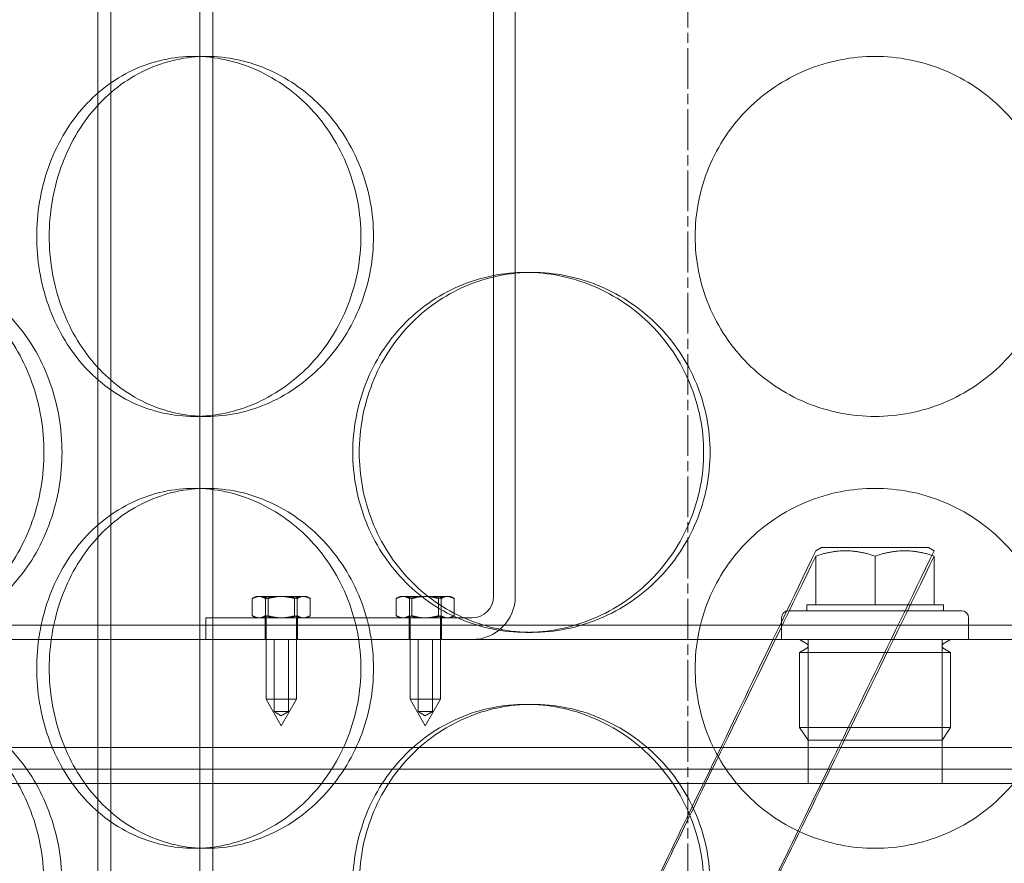
# Model space of a CAD drawing. Units: millimetres. Extents: x 296937 to 318652, y 163813 to 179176.
# Drawn here: x 299852 to 299988, y 175397 to 175514 of the extents above; entities that cross this region are included whole.
import ezdxf

# ---------------------------------------------------------------- set-up
doc = ezdxf.new("R2010")
doc.units = ezdxf.units.MM
doc.linetypes.add('CHAIN', pattern=[0.3543, 0.2362, -0.0295, 0.0591, -0.0295])
doc.linetypes.add('DASHED', pattern=[0])
doc.layers.add('Osa (ISO)', color=1, linetype='Continuous', lineweight=9)
doc.layers.add('Skrytá (ISO)', color=1, linetype='DASHED', lineweight=18)

msp = doc.modelspace()

# ---------------------------------------------------------------- linework, layer by layer
at = {"layer": 'Osa (ISO)', "linetype": 'CHAIN', "ltscale": 23.990969}
msp.add_line((299944.52, 173940.29), (299944.52, 176449.81), dxfattribs=at)
at = {"layer": 'Skrytá (ISO)', "ltscale": 12.998066}
for p, q in [((299862.52, 174912.79), (299862.52, 175920.79)), ((299864.32, 174912.79), (299864.32, 175920.79)), ((299876.72, 174912.79), (299876.72, 175920.79)), ((299878.52, 174912.79), (299878.52, 175920.79))]:
    msp.add_line(p, q, dxfattribs=at)
at = {"layer": 'Skrytá (ISO)', "ltscale": 10.058027}
for p, q in [((299917.52, 175433.79), (299917.52, 175537.79)), ((299920.52, 175537.79), (299920.52, 175433.79))]:
    msp.add_line(p, q, dxfattribs=at)
at = {"layer": 'Skrytá (ISO)', "ltscale": 0.304504}
for p, q in [((299877.66, 175508.79), (299875.93, 175508.79)), ((299922.01, 175478.79), (299922.9, 175478.79)), ((299877.66, 175458.79), (299875.93, 175458.79)), ((299877.66, 175448.79), (299875.93, 175448.79)), ((299922.01, 175428.79), (299922.9, 175428.79)), ((299922.01, 175418.79), (299922.9, 175418.79)), ((299877.66, 175398.79), (299875.93, 175398.79))]:
    msp.add_line(p, q, dxfattribs=at)
at = {"layer": 'Skrytá (ISO)', "ltscale": 0.070747}
for p, q in [((299963.09, 175440.59), (299962.29, 175440.13)), ((299977.94, 175440.59), (299978.74, 175440.13))]:
    msp.add_line(p, q, dxfattribs=at)
at = {"layer": 'Skrytá (ISO)', "ltscale": 0.517727}
for p, q in [((299962.29, 175432.59), (299962.29, 175439.39)), ((299970.52, 175432.59), (299970.52, 175439.39)), ((299978.74, 175432.59), (299978.74, 175439.39))]:
    msp.add_line(p, q, dxfattribs=at)
at = {"layer": 'Skrytá (ISO)', "ltscale": 1.775396}
msp.add_line((299977.94, 175440.59), (299963.09, 175440.59), dxfattribs=at)
at = {"layer": 'Skrytá (ISO)', "ltscale": 0.180742}
for p, q in [((299883.98, 175431.1), (299883.98, 175433.48)), ((299885.82, 175431.1), (299885.82, 175433.48)), ((299886.17, 175431.1), (299886.17, 175433.48)), ((299889.86, 175431.1), (299889.86, 175433.48)), ((299890.21, 175431.1), (299890.21, 175433.48)), ((299892.05, 175431.1), (299892.05, 175433.48)), ((299903.98, 175431.1), (299903.98, 175433.48)), ((299905.82, 175431.1), (299905.82, 175433.48)), ((299906.17, 175431.1), (299906.17, 175433.48)), ((299909.86, 175431.1), (299909.86, 175433.48)), ((299910.21, 175431.1), (299910.21, 175433.48)), ((299912.05, 175431.1), (299912.05, 175433.48))]:
    msp.add_line(p, q, dxfattribs=at)
at = {"layer": 'Skrytá (ISO)', "ltscale": 0.03797}
for p, q in [((299884.52, 175433.79), (299884.08, 175433.54)), ((299891.52, 175433.79), (299891.95, 175433.54)), ((299904.52, 175433.79), (299904.08, 175433.54)), ((299911.52, 175433.79), (299911.95, 175433.54)), ((299884.52, 175430.79), (299884.08, 175431.04)), ((299891.52, 175430.79), (299891.95, 175431.04)), ((299904.52, 175430.79), (299904.08, 175431.04)), ((299911.52, 175430.79), (299911.95, 175431.04))]:
    msp.add_line(p, q, dxfattribs=at)
at = {"layer": 'Skrytá (ISO)', "ltscale": 0.126136}
for p, q in [((299884.9, 175433.79), (299884.52, 175433.79)), ((299904.9, 175433.79), (299904.52, 175433.79))]:
    msp.add_line(p, q, dxfattribs=at)
at = {"layer": 'Skrytá (ISO)', "ltscale": 0.279008}
for p, q in [((299887.84, 175433.79), (299884.9, 175433.79)), ((299890.95, 175433.79), (299887.84, 175433.79)), ((299907.84, 175433.79), (299904.9, 175433.79)), ((299910.95, 175433.79), (299907.84, 175433.79))]:
    msp.add_line(p, q, dxfattribs=at)
at = {"layer": 'Skrytá (ISO)', "ltscale": 0.152772}
for p, q in [((299891.52, 175433.79), (299890.95, 175433.79)), ((299911.52, 175433.79), (299910.95, 175433.79))]:
    msp.add_line(p, q, dxfattribs=at)
at = {"layer": 'Skrytá (ISO)', "ltscale": 0.37869}
for p, q in [((299961.02, 175432.59), (299962.29, 175432.59)), ((299978.74, 175432.59), (299980.02, 175432.59))]:
    msp.add_line(p, q, dxfattribs=at)
at = {"layer": 'Skrytá (ISO)', "ltscale": 0.060821}
for p, q in [((299961.02, 175432.59), (299961.02, 175431.79)), ((299980.02, 175432.59), (299980.02, 175431.79))]:
    msp.add_line(p, q, dxfattribs=at)
at = {"layer": 'Skrytá (ISO)', "ltscale": 0.757479}
for p, q in [((299962.29, 175432.59), (299970.52, 175432.59)), ((299970.52, 175432.59), (299978.74, 175432.59))]:
    msp.add_line(p, q, dxfattribs=at)
at = {"layer": 'Skrytá (ISO)', "ltscale": 2.870726}
msp.add_line((299958.52, 175431.79), (299982.52, 175431.79), dxfattribs=at)
at = {"layer": 'Skrytá (ISO)', "ltscale": 2.817488}
msp.add_line((299877.52, 175430.79), (299914.52, 175430.79), dxfattribs=at)
at = {"layer": 'Skrytá (ISO)', "ltscale": 0.228353}
for p, q in [((299877.52, 175427.79), (299877.52, 175430.79)), ((299885.77, 175427.79), (299885.77, 175430.79)), ((299890.27, 175427.79), (299890.27, 175430.79)), ((299905.77, 175427.79), (299905.77, 175430.79)), ((299910.27, 175427.79), (299910.27, 175430.79)), ((299957.52, 175430.79), (299957.52, 175427.79)), ((299983.52, 175430.79), (299983.52, 175427.79))]:
    msp.add_line(p, q, dxfattribs=at)
at = {"layer": 'Skrytá (ISO)', "ltscale": 0.860407}
for p, q in [((299885.92, 175430.79), (299885.92, 175419.49)), ((299890.12, 175430.79), (299890.12, 175419.49)), ((299905.92, 175430.79), (299905.92, 175419.49)), ((299910.12, 175430.79), (299910.12, 175419.49))]:
    msp.add_line(p, q, dxfattribs=at)
at = {"layer": 'Skrytá (ISO)', "ltscale": 12.760821}
for p, q in [((300180.52, 175429.79), (299760.52, 175429.79)), ((299760.52, 175409.79), (300180.52, 175409.79))]:
    msp.add_line(p, q, dxfattribs=at)
at = {"layer": 'Skrytá (ISO)', "ltscale": 12.153163}
msp.add_line((300110.52, 175427.79), (299830.52, 175427.79), dxfattribs=at)
at = {"layer": 'Skrytá (ISO)', "ltscale": 0.76141}
for p, q in [((299887.02, 175417.79), (299887.02, 175427.79)), ((299889.02, 175417.79), (299889.02, 175427.79)), ((299907.02, 175417.79), (299907.02, 175427.79)), ((299909.02, 175417.79), (299909.02, 175427.79))]:
    msp.add_line(p, q, dxfattribs=at)
at = {"layer": 'Skrytá (ISO)', "ltscale": 0.087989}
for p, q in [((299961.03, 175427.2), (299960.04, 175427.79)), ((299980, 175427.2), (299980.99, 175427.79)), ((299961.03, 175426.58), (299960.04, 175425.99)), ((299980, 175426.58), (299980.99, 175425.99))]:
    msp.add_line(p, q, dxfattribs=at)
at = {"layer": 'Skrytá (ISO)', "ltscale": 1.52292}
for p, q in [((299961.2, 175407.79), (299961.2, 175427.79)), ((299979.83, 175407.79), (299979.83, 175427.79))]:
    msp.add_line(p, q, dxfattribs=at)
at = {"layer": 'Skrytá (ISO)', "ltscale": 2.50649}
for p, q in [((299960.04, 175425.99), (299980.99, 175425.99)), ((299960.04, 175415.59), (299980.99, 175415.59))]:
    msp.add_line(p, q, dxfattribs=at)
at = {"layer": 'Skrytá (ISO)', "ltscale": 0.791871}
for p, q in [((299960.04, 175425.99), (299960.04, 175415.59)), ((299980.99, 175425.99), (299980.99, 175415.59))]:
    msp.add_line(p, q, dxfattribs=at)
at = {"layer": 'Skrytá (ISO)', "ltscale": 0.502295}
for p, q in [((299885.92, 175419.49), (299890.12, 175419.49)), ((299905.92, 175419.49), (299910.12, 175419.49))]:
    msp.add_line(p, q, dxfattribs=at)
at = {"layer": 'Skrytá (ISO)', "ltscale": 0.323878}
for p, q in [((299888.02, 175415.79), (299885.92, 175419.49)), ((299888.02, 175415.79), (299890.12, 175419.49)), ((299908.02, 175415.79), (299905.92, 175419.49)), ((299908.02, 175415.79), (299910.12, 175419.49))]:
    msp.add_line(p, q, dxfattribs=at)
at = {"layer": 'Skrytá (ISO)', "ltscale": 0.239135}
for p, q in [((299889.02, 175417.79), (299887.02, 175417.79)), ((299909.02, 175417.79), (299907.02, 175417.79))]:
    msp.add_line(p, q, dxfattribs=at)
at = {"layer": 'Skrytá (ISO)', "ltscale": 0.08874}
for p, q in [((299888.02, 175417.19), (299887.02, 175417.79)), ((299888.02, 175417.19), (299889.02, 175417.79)), ((299908.02, 175417.19), (299907.02, 175417.79)), ((299908.02, 175417.19), (299909.02, 175417.79))]:
    msp.add_line(p, q, dxfattribs=at)
at = {"layer": 'Skrytá (ISO)', "ltscale": 0.163425}
for p, q in [((299961.21, 175413.79), (299960.04, 175415.59)), ((299979.82, 175413.79), (299980.99, 175415.59))]:
    msp.add_line(p, q, dxfattribs=at)
at = {"layer": 'Skrytá (ISO)', "ltscale": 2.226345}
msp.add_line((299979.82, 175413.79), (299961.21, 175413.79), dxfattribs=at)
at = {"layer": 'Skrytá (ISO)', "ltscale": 13.862202}
for p, q in [((299788.02, 175412.79), (300153.02, 175412.79)), ((299788.02, 175407.79), (300153.02, 175407.79))]:
    msp.add_line(p, q, dxfattribs=at)
at = {"layer": 'Skrytá (ISO)', "ltscale": 0.717606}
msp.add_arc((299914.52, 175433.79), 6, 270, 0, dxfattribs=at)
at = {"layer": 'Skrytá (ISO)', "ltscale": 0.358753}
msp.add_arc((299914.52, 175433.79), 3, 270, 0, dxfattribs=at)
at = {"layer": 'Skrytá (ISO)', "ltscale": 0.119518}
for centre, start, end in [((299958.52, 175430.79), 90, 180), ((299982.52, 175430.79), 0, 90)]:
    msp.add_arc(centre, 1, start, end, dxfattribs=at)
at = {"layer": 'Skrytá (ISO)', "ltscale": 0.056655}
for centre, start, end in [((299960.85, 175426.89), 300.6909, 59.3091), ((299980.18, 175426.89), 120.6909, 239.3091)]:
    msp.add_arc(centre, 0.36, start, end, dxfattribs=at)
at = {"layer": 'Skrytá (ISO)', "ltscale": 15.203844}
for points in [[(299899.08, 175483.79), (299899.08, 175482.22), (299898.93, 175480.6), (299898.33, 175477.37), (299897.87, 175475.76), (299896.66, 175472.68), (299895.91, 175471.21), (299894.18, 175468.48), (299893.21, 175467.22), (299891.13, 175465), (299889.96, 175463.96), (299887.42, 175462.13), (299886.06, 175461.33), (299883.23, 175460.06), (299881.76, 175459.58), (299878.81, 175458.94), (299877.34, 175458.79), (299874.51, 175458.79), (299873.06, 175458.94), (299870.18, 175459.58), (299868.75, 175460.06), (299866.04, 175461.33), (299864.74, 175462.13), (299862.36, 175463.96), (299861.27, 175465), (299859.35, 175467.22), (299858.46, 175468.48), (299856.88, 175471.21), (299856.2, 175472.68), (299855.11, 175475.76), (299854.7, 175477.37), (299854.16, 175480.6), (299854.03, 175482.22), (299854.03, 175485.36), (299854.16, 175486.99), (299854.7, 175490.22), (299855.11, 175491.82), (299856.2, 175494.9), (299856.88, 175496.38), (299858.46, 175499.11), (299859.35, 175500.36), (299861.27, 175502.58), (299862.36, 175503.62), (299864.74, 175505.45), (299866.04, 175506.25), (299868.75, 175507.53), (299870.18, 175508.01), (299873.06, 175508.64), (299874.51, 175508.79), (299877.34, 175508.79), (299878.81, 175508.64), (299881.76, 175508.01), (299883.23, 175507.53), (299886.06, 175506.25), (299887.42, 175505.45), (299889.96, 175503.62), (299891.13, 175502.58), (299893.21, 175500.36), (299894.18, 175499.11), (299895.91, 175496.38), (299896.66, 175494.9), (299897.87, 175491.82), (299898.33, 175490.22), (299898.93, 175486.99), (299899.08, 175485.36), (299899.08, 175483.79)], [(299995.52, 175483.79), (299995.52, 175482.22), (299995.36, 175480.6), (299994.73, 175477.37), (299994.25, 175475.76), (299992.97, 175472.68), (299992.18, 175471.21), (299990.34, 175468.48), (299989.3, 175467.22), (299987.08, 175465), (299985.83, 175463.96), (299983.1, 175462.13), (299981.63, 175461.33), (299978.55, 175460.06), (299976.94, 175459.58), (299973.71, 175458.94), (299972.09, 175458.79), (299968.94, 175458.79), (299967.32, 175458.94), (299964.09, 175459.58), (299962.48, 175460.06), (299959.4, 175461.33), (299957.93, 175462.13), (299955.2, 175463.96), (299953.95, 175465), (299951.73, 175467.22), (299950.69, 175468.48), (299948.85, 175471.21), (299948.06, 175472.68), (299946.78, 175475.76), (299946.3, 175477.37), (299945.67, 175480.6), (299945.52, 175482.22), (299945.52, 175485.36), (299945.67, 175486.99), (299946.3, 175490.22), (299946.78, 175491.82), (299948.06, 175494.9), (299948.85, 175496.38), (299950.69, 175499.11), (299951.73, 175500.36), (299953.95, 175502.58), (299955.2, 175503.62), (299957.93, 175505.45), (299959.4, 175506.25), (299962.48, 175507.53), (299964.09, 175508.01), (299967.32, 175508.64), (299968.94, 175508.79), (299972.09, 175508.79), (299973.71, 175508.64), (299976.94, 175508.01), (299978.55, 175507.53), (299981.63, 175506.25), (299983.1, 175505.45), (299985.83, 175503.62), (299987.08, 175502.58), (299989.3, 175500.36), (299990.34, 175499.11), (299992.18, 175496.38), (299992.97, 175494.9), (299994.25, 175491.82), (299994.73, 175490.22), (299995.36, 175486.99), (299995.52, 175485.36), (299995.52, 175483.79)], [(299899.08, 175423.79), (299899.08, 175422.22), (299898.93, 175420.6), (299898.33, 175417.37), (299897.87, 175415.76), (299896.66, 175412.68), (299895.91, 175411.21), (299894.18, 175408.48), (299893.21, 175407.22), (299891.13, 175405), (299889.96, 175403.96), (299887.42, 175402.13), (299886.06, 175401.33), (299883.23, 175400.06), (299881.76, 175399.58), (299878.81, 175398.94), (299877.34, 175398.79), (299874.51, 175398.79), (299873.06, 175398.94), (299870.18, 175399.58), (299868.75, 175400.06), (299866.04, 175401.33), (299864.74, 175402.13), (299862.36, 175403.96), (299861.27, 175405), (299859.35, 175407.22), (299858.46, 175408.48), (299856.88, 175411.21), (299856.2, 175412.68), (299855.11, 175415.76), (299854.7, 175417.37), (299854.16, 175420.6), (299854.03, 175422.22), (299854.03, 175425.36), (299854.16, 175426.99), (299854.7, 175430.22), (299855.11, 175431.82), (299856.2, 175434.9), (299856.88, 175436.38), (299858.46, 175439.11), (299859.35, 175440.36), (299861.27, 175442.58), (299862.36, 175443.62), (299864.74, 175445.45), (299866.04, 175446.25), (299868.75, 175447.53), (299870.18, 175448.01), (299873.06, 175448.64), (299874.51, 175448.79), (299877.34, 175448.79), (299878.81, 175448.64), (299881.76, 175448.01), (299883.23, 175447.53), (299886.06, 175446.25), (299887.42, 175445.45), (299889.96, 175443.62), (299891.13, 175442.58), (299893.21, 175440.36), (299894.18, 175439.11), (299895.91, 175436.38), (299896.66, 175434.9), (299897.87, 175431.82), (299898.33, 175430.22), (299898.93, 175426.99), (299899.08, 175425.36), (299899.08, 175423.79)], [(299995.52, 175423.79), (299995.52, 175422.22), (299995.36, 175420.6), (299994.73, 175417.37), (299994.25, 175415.76), (299992.97, 175412.68), (299992.18, 175411.21), (299990.34, 175408.48), (299989.3, 175407.22), (299987.08, 175405), (299985.83, 175403.96), (299983.1, 175402.13), (299981.63, 175401.33), (299978.55, 175400.06), (299976.94, 175399.58), (299973.71, 175398.94), (299972.09, 175398.79), (299968.94, 175398.79), (299967.32, 175398.94), (299964.09, 175399.58), (299962.48, 175400.06), (299959.4, 175401.33), (299957.93, 175402.13), (299955.2, 175403.96), (299953.95, 175405), (299951.73, 175407.22), (299950.69, 175408.48), (299948.85, 175411.21), (299948.06, 175412.68), (299946.78, 175415.76), (299946.3, 175417.37), (299945.67, 175420.6), (299945.52, 175422.22), (299945.52, 175425.36), (299945.67, 175426.99), (299946.3, 175430.22), (299946.78, 175431.82), (299948.06, 175434.9), (299948.85, 175436.38), (299950.69, 175439.11), (299951.73, 175440.36), (299953.95, 175442.58), (299955.2, 175443.62), (299957.93, 175445.45), (299959.4, 175446.25), (299962.48, 175447.53), (299964.09, 175448.01), (299967.32, 175448.64), (299968.94, 175448.79), (299972.09, 175448.79), (299973.71, 175448.64), (299976.94, 175448.01), (299978.55, 175447.53), (299981.63, 175446.25), (299983.1, 175445.45), (299985.83, 175443.62), (299987.08, 175442.58), (299989.3, 175440.36), (299990.34, 175439.11), (299992.18, 175436.38), (299992.97, 175434.9), (299994.25, 175431.82), (299994.73, 175430.22), (299995.36, 175426.99), (299995.52, 175425.36), (299995.52, 175423.79)]]:
    msp.add_open_spline(points, degree=3, knots=[0, 0, 0, 0, 0.471305, 0.471305, 0.94261, 0.94261, 1.413915, 1.413915, 1.88522, 1.88522, 2.356523, 2.356523, 2.827825, 2.827825, 3.299127, 3.299127, 3.77043, 3.77043, 4.241732, 4.241732, 4.713034, 4.713034, 5.184337, 5.184337, 5.655639, 5.655639, 6.126944, 6.126944, 6.598249, 6.598249, 7.069554, 7.069554, 7.540859, 7.540859, 8.012164, 8.012164, 8.483469, 8.483469, 8.954774, 8.954774, 9.42608, 9.42608, 9.897382, 9.897382, 10.368684, 10.368684, 10.839987, 10.839987, 11.311289, 11.311289, 11.782591, 11.782591, 12.253893, 12.253893, 12.725196, 12.725196, 13.196498, 13.196498, 13.667803, 13.667803, 14.139108, 14.139108, 14.610413, 14.610413, 15.081718, 15.081718, 15.081718, 15.081718], dxfattribs=at)
at = {"layer": 'Skrytá (ISO)', "ltscale": 15.204321}
for points in [[(299900.82, 175483.79), (299900.82, 175485.36), (299900.68, 175486.99), (299900.08, 175490.22), (299899.62, 175491.82), (299898.41, 175494.9), (299897.66, 175496.38), (299895.93, 175499.11), (299894.95, 175500.36), (299892.87, 175502.58), (299891.7, 175503.62), (299889.16, 175505.45), (299887.8, 175506.25), (299884.96, 175507.53), (299883.49, 175508.01), (299880.55, 175508.64), (299879.08, 175508.79), (299876.25, 175508.79), (299874.79, 175508.64), (299871.91, 175508.01), (299870.49, 175507.53), (299867.78, 175506.25), (299866.48, 175505.45), (299864.1, 175503.62), (299863.01, 175502.58), (299861.09, 175500.36), (299860.2, 175499.11), (299858.62, 175496.38), (299857.94, 175494.9), (299856.85, 175491.82), (299856.44, 175490.22), (299855.9, 175486.99), (299855.78, 175485.36), (299855.78, 175482.22), (299855.9, 175480.6), (299856.44, 175477.37), (299856.85, 175475.76), (299857.94, 175472.68), (299858.62, 175471.2), (299860.2, 175468.48), (299861.09, 175467.22), (299863.01, 175465), (299864.1, 175463.96), (299866.48, 175462.13), (299867.78, 175461.33), (299870.49, 175460.06), (299871.91, 175459.58), (299874.79, 175458.94), (299876.25, 175458.79), (299879.08, 175458.79), (299880.55, 175458.94), (299883.49, 175459.58), (299884.96, 175460.06), (299887.8, 175461.33), (299889.16, 175462.13), (299891.7, 175463.96), (299892.87, 175465), (299894.95, 175467.22), (299895.93, 175468.48), (299897.66, 175471.2), (299898.41, 175472.68), (299899.62, 175475.76), (299900.08, 175477.37), (299900.68, 175480.6), (299900.82, 175482.22), (299900.82, 175483.79)], [(299818.46, 175453.79), (299818.46, 175452.22), (299818.56, 175450.6), (299819.01, 175447.37), (299819.36, 175445.76), (299820.27, 175442.68), (299820.84, 175441.2), (299822.16, 175438.48), (299822.91, 175437.22), (299824.53, 175435), (299825.45, 175433.96), (299827.48, 175432.13), (299828.58, 175431.33), (299830.9, 175430.06), (299832.12, 175429.58), (299834.6, 175428.94), (299835.86, 175428.79), (299838.32, 175428.79), (299839.6, 175428.94), (299842.17, 175429.58), (299843.46, 175430.06), (299845.95, 175431.33), (299847.16, 175432.13), (299849.4, 175433.96), (299850.44, 175435), (299852.29, 175437.22), (299853.16, 175438.48), (299854.71, 175441.2), (299855.38, 175442.68), (299856.47, 175445.76), (299856.88, 175447.37), (299857.42, 175450.6), (299857.55, 175452.22), (299857.55, 175455.36), (299857.42, 175456.99), (299856.88, 175460.22), (299856.47, 175461.82), (299855.38, 175464.9), (299854.71, 175466.38), (299853.16, 175469.11), (299852.29, 175470.36), (299850.44, 175472.58), (299849.4, 175473.62), (299847.16, 175475.45), (299845.95, 175476.25), (299843.46, 175477.53), (299842.17, 175478.01), (299839.6, 175478.64), (299838.32, 175478.79), (299835.86, 175478.79), (299834.6, 175478.64), (299832.12, 175478.01), (299830.9, 175477.53), (299828.58, 175476.25), (299827.48, 175475.45), (299825.45, 175473.62), (299824.53, 175472.58), (299822.91, 175470.36), (299822.16, 175469.11), (299820.84, 175466.38), (299820.27, 175464.9), (299819.36, 175461.82), (299819.01, 175460.22), (299818.56, 175456.99), (299818.46, 175455.36), (299818.46, 175453.79)], [(299898.85, 175453.79), (299898.85, 175452.22), (299898.99, 175450.6), (299899.59, 175447.37), (299900.05, 175445.76), (299901.26, 175442.68), (299902.02, 175441.2), (299903.77, 175438.48), (299904.76, 175437.22), (299906.88, 175435), (299908.09, 175433.96), (299910.71, 175432.13), (299912.13, 175431.33), (299915.1, 175430.06), (299916.65, 175429.58), (299919.78, 175428.94), (299921.36, 175428.79), (299924.43, 175428.79), (299926.01, 175428.94), (299929.18, 175429.58), (299930.76, 175430.06), (299933.79, 175431.33), (299935.25, 175432.13), (299937.95, 175433.96), (299939.19, 175435), (299941.39, 175437.22), (299942.43, 175438.48), (299944.26, 175441.2), (299945.05, 175442.68), (299946.33, 175445.76), (299946.81, 175447.37), (299947.44, 175450.6), (299947.59, 175452.22), (299947.59, 175455.36), (299947.44, 175456.99), (299946.81, 175460.22), (299946.33, 175461.82), (299945.05, 175464.9), (299944.26, 175466.38), (299942.43, 175469.11), (299941.39, 175470.36), (299939.19, 175472.58), (299937.95, 175473.62), (299935.25, 175475.45), (299933.79, 175476.25), (299930.76, 175477.53), (299929.18, 175478.01), (299926.01, 175478.64), (299924.43, 175478.79), (299921.36, 175478.79), (299919.78, 175478.64), (299916.65, 175478.01), (299915.1, 175477.53), (299912.13, 175476.25), (299910.71, 175475.45), (299908.09, 175473.62), (299906.88, 175472.58), (299904.76, 175470.36), (299903.77, 175469.11), (299902.02, 175466.38), (299901.26, 175464.9), (299900.05, 175461.82), (299899.59, 175460.22), (299898.99, 175456.99), (299898.85, 175455.36), (299898.85, 175453.79)], [(299900.82, 175423.79), (299900.82, 175425.36), (299900.68, 175426.99), (299900.08, 175430.22), (299899.62, 175431.82), (299898.41, 175434.9), (299897.66, 175436.38), (299895.93, 175439.11), (299894.95, 175440.36), (299892.87, 175442.58), (299891.7, 175443.62), (299889.16, 175445.45), (299887.8, 175446.25), (299884.96, 175447.53), (299883.49, 175448.01), (299880.55, 175448.64), (299879.08, 175448.79), (299876.25, 175448.79), (299874.79, 175448.64), (299871.91, 175448.01), (299870.49, 175447.53), (299867.78, 175446.25), (299866.48, 175445.45), (299864.1, 175443.62), (299863.01, 175442.58), (299861.09, 175440.36), (299860.2, 175439.11), (299858.62, 175436.38), (299857.94, 175434.9), (299856.85, 175431.82), (299856.44, 175430.22), (299855.9, 175426.99), (299855.78, 175425.36), (299855.78, 175422.22), (299855.9, 175420.6), (299856.44, 175417.37), (299856.85, 175415.76), (299857.94, 175412.68), (299858.62, 175411.2), (299860.2, 175408.48), (299861.09, 175407.22), (299863.01, 175405), (299864.1, 175403.96), (299866.48, 175402.13), (299867.78, 175401.33), (299870.49, 175400.06), (299871.91, 175399.58), (299874.79, 175398.94), (299876.25, 175398.79), (299879.08, 175398.79), (299880.55, 175398.94), (299883.49, 175399.58), (299884.96, 175400.06), (299887.8, 175401.33), (299889.16, 175402.13), (299891.7, 175403.96), (299892.87, 175405), (299894.95, 175407.22), (299895.93, 175408.48), (299897.66, 175411.2), (299898.41, 175412.68), (299899.62, 175415.76), (299900.08, 175417.37), (299900.68, 175420.6), (299900.82, 175422.22), (299900.82, 175423.79)], [(299818.46, 175393.79), (299818.46, 175392.22), (299818.56, 175390.6), (299819.01, 175387.37), (299819.36, 175385.76), (299820.27, 175382.68), (299820.84, 175381.2), (299822.16, 175378.48), (299822.91, 175377.22), (299824.53, 175375), (299825.45, 175373.96), (299827.48, 175372.13), (299828.58, 175371.33), (299830.9, 175370.06), (299832.12, 175369.58), (299834.6, 175368.94), (299835.86, 175368.79), (299838.32, 175368.79), (299839.6, 175368.94), (299842.17, 175369.58), (299843.46, 175370.06), (299845.95, 175371.33), (299847.16, 175372.13), (299849.4, 175373.96), (299850.44, 175375), (299852.29, 175377.22), (299853.16, 175378.48), (299854.71, 175381.2), (299855.38, 175382.68), (299856.47, 175385.76), (299856.88, 175387.37), (299857.42, 175390.6), (299857.55, 175392.22), (299857.55, 175395.36), (299857.42, 175396.99), (299856.88, 175400.22), (299856.47, 175401.82), (299855.38, 175404.9), (299854.71, 175406.38), (299853.16, 175409.11), (299852.29, 175410.36), (299850.44, 175412.58), (299849.4, 175413.62), (299847.16, 175415.45), (299845.95, 175416.25), (299843.46, 175417.53), (299842.17, 175418.01), (299839.6, 175418.64), (299838.32, 175418.79), (299835.86, 175418.79), (299834.6, 175418.64), (299832.12, 175418.01), (299830.9, 175417.53), (299828.58, 175416.25), (299827.48, 175415.45), (299825.45, 175413.62), (299824.53, 175412.58), (299822.91, 175410.36), (299822.16, 175409.11), (299820.84, 175406.38), (299820.27, 175404.9), (299819.36, 175401.82), (299819.01, 175400.22), (299818.56, 175396.99), (299818.46, 175395.36), (299818.46, 175393.79)], [(299898.85, 175393.79), (299898.85, 175392.22), (299898.99, 175390.6), (299899.59, 175387.37), (299900.05, 175385.76), (299901.26, 175382.68), (299902.02, 175381.2), (299903.77, 175378.48), (299904.76, 175377.22), (299906.88, 175375), (299908.09, 175373.96), (299910.71, 175372.13), (299912.13, 175371.33), (299915.1, 175370.06), (299916.65, 175369.58), (299919.78, 175368.94), (299921.36, 175368.79), (299924.43, 175368.79), (299926.01, 175368.94), (299929.18, 175369.58), (299930.76, 175370.06), (299933.79, 175371.33), (299935.25, 175372.13), (299937.95, 175373.96), (299939.19, 175375), (299941.39, 175377.22), (299942.43, 175378.48), (299944.26, 175381.2), (299945.05, 175382.68), (299946.33, 175385.76), (299946.81, 175387.37), (299947.44, 175390.6), (299947.59, 175392.22), (299947.59, 175395.36), (299947.44, 175396.99), (299946.81, 175400.22), (299946.33, 175401.82), (299945.05, 175404.9), (299944.26, 175406.38), (299942.43, 175409.11), (299941.39, 175410.36), (299939.19, 175412.58), (299937.95, 175413.62), (299935.25, 175415.45), (299933.79, 175416.25), (299930.76, 175417.53), (299929.18, 175418.01), (299926.01, 175418.64), (299924.43, 175418.79), (299921.36, 175418.79), (299919.78, 175418.64), (299916.65, 175418.01), (299915.1, 175417.53), (299912.13, 175416.25), (299910.71, 175415.45), (299908.09, 175413.62), (299906.88, 175412.58), (299904.76, 175410.36), (299903.77, 175409.11), (299902.02, 175406.38), (299901.26, 175404.9), (299900.05, 175401.82), (299899.59, 175400.22), (299898.99, 175396.99), (299898.85, 175395.36), (299898.85, 175393.79)]]:
    msp.add_open_spline(points, degree=3, knots=[0, 0, 0, 0, 0.471322, 0.471322, 0.942644, 0.942644, 1.413966, 1.413966, 1.885288, 1.885288, 2.356608, 2.356608, 2.827927, 2.827927, 3.299246, 3.299246, 3.770565, 3.770565, 4.241884, 4.241884, 4.713203, 4.713203, 5.184522, 5.184522, 5.655841, 5.655841, 6.127164, 6.127164, 6.598486, 6.598486, 7.069808, 7.069808, 7.54113, 7.54113, 8.012452, 8.012452, 8.483774, 8.483774, 8.955096, 8.955096, 9.426418, 9.426418, 9.897737, 9.897737, 10.369057, 10.369057, 10.840376, 10.840376, 11.311695, 11.311695, 11.783014, 11.783014, 12.254333, 12.254333, 12.725652, 12.725652, 13.196971, 13.196971, 13.668293, 13.668293, 14.139615, 14.139615, 14.610938, 14.610938, 15.08226, 15.08226, 15.08226, 15.08226], dxfattribs=at)
at = {"layer": 'Skrytá (ISO)', "ltscale": 5.985665}
for points, knots in [([(299834.59, 175478.79), (299835.82, 175478.79), (299837.1, 175478.64), (299839.67, 175478.01), (299840.96, 175477.53), (299843.45, 175476.25), (299844.66, 175475.45), (299846.9, 175473.62), (299847.94, 175472.58), (299849.79, 175470.36), (299850.66, 175469.11), (299852.2, 175466.38), (299852.87, 175464.9), (299853.96, 175461.82), (299854.37, 175460.22), (299854.91, 175456.99), (299855.04, 175455.36), (299855.04, 175452.22), (299854.91, 175450.6), (299854.37, 175447.37), (299853.96, 175445.76), (299852.87, 175442.68), (299852.2, 175441.21), (299850.66, 175438.48), (299849.79, 175437.22), (299847.94, 175435), (299846.9, 175433.96), (299844.66, 175432.13), (299843.45, 175431.33), (299840.96, 175430.06), (299839.67, 175429.58), (299837.1, 175428.94), (299835.82, 175428.79), (299834.59, 175428.79)], [3.77043, 3.77043, 3.77043, 3.77043, 4.241732, 4.241732, 4.713034, 4.713034, 5.184337, 5.184337, 5.655639, 5.655639, 6.126944, 6.126944, 6.598249, 6.598249, 7.069554, 7.069554, 7.540859, 7.540859, 8.012164, 8.012164, 8.483469, 8.483469, 8.954774, 8.954774, 9.42608, 9.42608, 9.897382, 9.897382, 10.368684, 10.368684, 10.839987, 10.839987, 11.311289, 11.311289, 11.311289, 11.311289]), ([(299922.01, 175428.79), (299920.47, 175428.79), (299918.89, 175428.94), (299915.76, 175429.58), (299914.21, 175430.06), (299911.24, 175431.33), (299909.81, 175432.13), (299907.19, 175433.96), (299905.99, 175435), (299903.87, 175437.22), (299902.88, 175438.48), (299901.13, 175441.21), (299900.37, 175442.68), (299899.16, 175445.76), (299898.7, 175447.37), (299898.1, 175450.6), (299897.95, 175452.22), (299897.95, 175453.79), (299897.95, 175455.36), (299898.1, 175456.99), (299898.7, 175460.22), (299899.16, 175461.82), (299900.37, 175464.9), (299901.13, 175466.38), (299902.88, 175469.11), (299903.87, 175470.36), (299905.99, 175472.58), (299907.19, 175473.62), (299909.81, 175475.45), (299911.24, 175476.25), (299914.21, 175477.53), (299915.76, 175478.01), (299918.89, 175478.64), (299920.47, 175478.79), (299922.01, 175478.79)], [11.311289, 11.311289, 11.311289, 11.311289, 11.782591, 11.782591, 12.253893, 12.253893, 12.725196, 12.725196, 13.196498, 13.196498, 13.667803, 13.667803, 14.139108, 14.139108, 14.610413, 14.610413, 15.081718, 15.081718, 15.081718, 15.553024, 15.553024, 16.024329, 16.024329, 16.495634, 16.495634, 16.966939, 16.966939, 17.438241, 17.438241, 17.909543, 17.909543, 18.380846, 18.380846, 18.852148, 18.852148, 18.852148, 18.852148]), ([(299922.01, 175478.79), (299923.54, 175478.79), (299925.12, 175478.64), (299928.29, 175478.01), (299929.87, 175477.53), (299932.9, 175476.25), (299934.36, 175475.45), (299937.06, 175473.62), (299938.3, 175472.58), (299940.5, 175470.36), (299941.54, 175469.11), (299943.36, 175466.38), (299944.16, 175464.9), (299945.43, 175461.82), (299945.91, 175460.22), (299946.55, 175456.99), (299946.7, 175455.36), (299946.7, 175452.22), (299946.55, 175450.6), (299945.91, 175447.37), (299945.43, 175445.76), (299944.16, 175442.68), (299943.36, 175441.21), (299941.54, 175438.48), (299940.5, 175437.22), (299938.3, 175435), (299937.06, 175433.96), (299934.36, 175432.13), (299932.9, 175431.33), (299929.87, 175430.06), (299928.29, 175429.58), (299925.12, 175428.94), (299923.54, 175428.79), (299922.01, 175428.79)], [3.77043, 3.77043, 3.77043, 3.77043, 4.241732, 4.241732, 4.713034, 4.713034, 5.184337, 5.184337, 5.655639, 5.655639, 6.126944, 6.126944, 6.598249, 6.598249, 7.069554, 7.069554, 7.540859, 7.540859, 8.012164, 8.012164, 8.483469, 8.483469, 8.954774, 8.954774, 9.42608, 9.42608, 9.897382, 9.897382, 10.368684, 10.368684, 10.839987, 10.839987, 11.311289, 11.311289, 11.311289, 11.311289]), ([(299834.59, 175418.79), (299835.82, 175418.79), (299837.1, 175418.64), (299839.67, 175418.01), (299840.96, 175417.53), (299843.45, 175416.25), (299844.66, 175415.45), (299846.9, 175413.62), (299847.94, 175412.58), (299849.79, 175410.36), (299850.66, 175409.11), (299852.2, 175406.38), (299852.87, 175404.9), (299853.96, 175401.82), (299854.37, 175400.22), (299854.91, 175396.99), (299855.04, 175395.36), (299855.04, 175392.22), (299854.91, 175390.6), (299854.37, 175387.37), (299853.96, 175385.76), (299852.87, 175382.68), (299852.2, 175381.21), (299850.66, 175378.48), (299849.79, 175377.22), (299847.94, 175375), (299846.9, 175373.96), (299844.66, 175372.13), (299843.45, 175371.33), (299840.96, 175370.06), (299839.67, 175369.58), (299837.1, 175368.94), (299835.82, 175368.79), (299834.59, 175368.79)], [3.77043, 3.77043, 3.77043, 3.77043, 4.241732, 4.241732, 4.713034, 4.713034, 5.184337, 5.184337, 5.655639, 5.655639, 6.126944, 6.126944, 6.598249, 6.598249, 7.069554, 7.069554, 7.540859, 7.540859, 8.012164, 8.012164, 8.483469, 8.483469, 8.954774, 8.954774, 9.42608, 9.42608, 9.897382, 9.897382, 10.368684, 10.368684, 10.839987, 10.839987, 11.311289, 11.311289, 11.311289, 11.311289]), ([(299922.01, 175368.79), (299920.47, 175368.79), (299918.89, 175368.94), (299915.76, 175369.58), (299914.21, 175370.06), (299911.24, 175371.33), (299909.81, 175372.13), (299907.19, 175373.96), (299905.99, 175375), (299903.87, 175377.22), (299902.88, 175378.48), (299901.13, 175381.21), (299900.37, 175382.68), (299899.16, 175385.76), (299898.7, 175387.37), (299898.1, 175390.6), (299897.95, 175392.22), (299897.95, 175393.79), (299897.95, 175395.36), (299898.1, 175396.99), (299898.7, 175400.22), (299899.16, 175401.82), (299900.37, 175404.9), (299901.13, 175406.38), (299902.88, 175409.11), (299903.87, 175410.36), (299905.99, 175412.58), (299907.19, 175413.62), (299909.81, 175415.45), (299911.24, 175416.25), (299914.21, 175417.53), (299915.76, 175418.01), (299918.89, 175418.64), (299920.47, 175418.79), (299922.01, 175418.79)], [11.311289, 11.311289, 11.311289, 11.311289, 11.782591, 11.782591, 12.253893, 12.253893, 12.725196, 12.725196, 13.196498, 13.196498, 13.667803, 13.667803, 14.139108, 14.139108, 14.610413, 14.610413, 15.081718, 15.081718, 15.081718, 15.553024, 15.553024, 16.024329, 16.024329, 16.495634, 16.495634, 16.966939, 16.966939, 17.438241, 17.438241, 17.909543, 17.909543, 18.380846, 18.380846, 18.852148, 18.852148, 18.852148, 18.852148]), ([(299922.01, 175418.79), (299923.54, 175418.79), (299925.12, 175418.64), (299928.29, 175418.01), (299929.87, 175417.53), (299932.9, 175416.25), (299934.36, 175415.45), (299937.06, 175413.62), (299938.3, 175412.58), (299940.5, 175410.36), (299941.54, 175409.11), (299943.36, 175406.38), (299944.16, 175404.9), (299945.43, 175401.82), (299945.91, 175400.22), (299946.55, 175396.99), (299946.7, 175395.36), (299946.7, 175392.22), (299946.55, 175390.6), (299945.91, 175387.37), (299945.43, 175385.76), (299944.16, 175382.68), (299943.36, 175381.21), (299941.54, 175378.48), (299940.5, 175377.22), (299938.3, 175375), (299937.06, 175373.96), (299934.36, 175372.13), (299932.9, 175371.33), (299929.87, 175370.06), (299928.29, 175369.58), (299925.12, 175368.94), (299923.54, 175368.79), (299922.01, 175368.79)], [3.77043, 3.77043, 3.77043, 3.77043, 4.241732, 4.241732, 4.713034, 4.713034, 5.184337, 5.184337, 5.655639, 5.655639, 6.126944, 6.126944, 6.598249, 6.598249, 7.069554, 7.069554, 7.540859, 7.540859, 8.012164, 8.012164, 8.483469, 8.483469, 8.954774, 8.954774, 9.42608, 9.42608, 9.897382, 9.897382, 10.368684, 10.368684, 10.839987, 10.839987, 11.311289, 11.311289, 11.311289, 11.311289])]:
    msp.add_open_spline(points, degree=3, knots=knots, dxfattribs=at)
at = {"layer": 'Skrytá (ISO)', "ltscale": 0.367162}
for points, weights in [([(299962.29, 175439.39), (299883.12, 175276.29), (299962.29, 175440.13)], [1, 1.07735026919, 1.07735026919]), ([(299978.74, 175440.13), (299899.1, 175276.29), (299978.74, 175439.39)], [1.07735026919, 1.07735026919, 1])]:
    msp.add_rational_spline(points, weights, degree=2, dxfattribs=at)
at = {"layer": 'Skrytá (ISO)', "ltscale": 0.734445}
for points in [[(299970.52, 175439.39), (299966.4, 175440.76), (299962.29, 175439.39)], [(299978.74, 175439.39), (299974.63, 175440.76), (299970.52, 175439.39)]]:
    msp.add_rational_spline(points, [1, 1.15470053838, 1], degree=2, dxfattribs=at)
at = {"layer": 'Skrytá (ISO)', "ltscale": 0.156139}
for points in [[(299883.98, 175433.48), (299884.57, 175433.79), (299885.08, 175433.79)], [(299884.9, 175433.79), (299884.47, 175433.79), (299883.98, 175433.48)], [(299885.82, 175433.48), (299885.33, 175433.79), (299884.9, 175433.79)], [(299885.08, 175433.79), (299885.58, 175433.79), (299886.17, 175433.48)], [(299887.84, 175433.79), (299886.9, 175433.79), (299885.82, 175433.48)], [(299886.17, 175433.48), (299887.25, 175433.79), (299888.19, 175433.79)], [(299889.86, 175433.48), (299888.78, 175433.79), (299887.84, 175433.79)], [(299888.19, 175433.79), (299889.13, 175433.79), (299890.21, 175433.48)], [(299890.95, 175433.79), (299890.45, 175433.79), (299889.86, 175433.48)], [(299890.21, 175433.48), (299890.7, 175433.79), (299891.13, 175433.79)], [(299892.05, 175433.48), (299891.46, 175433.79), (299890.95, 175433.79)], [(299891.13, 175433.79), (299891.56, 175433.79), (299892.05, 175433.48)], [(299903.98, 175433.48), (299904.57, 175433.79), (299905.08, 175433.79)], [(299904.9, 175433.79), (299904.47, 175433.79), (299903.98, 175433.48)], [(299905.82, 175433.48), (299905.33, 175433.79), (299904.9, 175433.79)], [(299905.08, 175433.79), (299905.58, 175433.79), (299906.17, 175433.48)], [(299907.84, 175433.79), (299906.9, 175433.79), (299905.82, 175433.48)], [(299906.17, 175433.48), (299907.25, 175433.79), (299908.19, 175433.79)], [(299909.86, 175433.48), (299908.78, 175433.79), (299907.84, 175433.79)], [(299908.19, 175433.79), (299909.13, 175433.79), (299910.21, 175433.48)], [(299910.95, 175433.79), (299910.45, 175433.79), (299909.86, 175433.48)], [(299910.21, 175433.48), (299910.7, 175433.79), (299911.13, 175433.79)], [(299912.05, 175433.48), (299911.46, 175433.79), (299910.95, 175433.79)], [(299911.13, 175433.79), (299911.56, 175433.79), (299912.05, 175433.48)], [(299883.98, 175431.1), (299884.47, 175430.79), (299884.9, 175430.79)], [(299885.08, 175430.79), (299884.57, 175430.79), (299883.98, 175431.1)], [(299884.9, 175430.79), (299885.33, 175430.79), (299885.82, 175431.1)], [(299886.17, 175431.1), (299885.58, 175430.79), (299885.08, 175430.79)], [(299885.82, 175431.1), (299886.9, 175430.79), (299887.84, 175430.79)], [(299888.19, 175430.79), (299887.25, 175430.79), (299886.17, 175431.1)], [(299887.84, 175430.79), (299888.78, 175430.79), (299889.86, 175431.1)], [(299890.21, 175431.1), (299889.13, 175430.79), (299888.19, 175430.79)], [(299889.86, 175431.1), (299890.45, 175430.79), (299890.95, 175430.79)], [(299891.13, 175430.79), (299890.7, 175430.79), (299890.21, 175431.1)], [(299890.95, 175430.79), (299891.46, 175430.79), (299892.05, 175431.1)], [(299892.05, 175431.1), (299891.56, 175430.79), (299891.13, 175430.79)], [(299903.98, 175431.1), (299904.47, 175430.79), (299904.9, 175430.79)], [(299905.08, 175430.79), (299904.57, 175430.79), (299903.98, 175431.1)], [(299904.9, 175430.79), (299905.33, 175430.79), (299905.82, 175431.1)], [(299906.17, 175431.1), (299905.58, 175430.79), (299905.08, 175430.79)], [(299905.82, 175431.1), (299906.9, 175430.79), (299907.84, 175430.79)], [(299908.19, 175430.79), (299907.25, 175430.79), (299906.17, 175431.1)], [(299907.84, 175430.79), (299908.78, 175430.79), (299909.86, 175431.1)], [(299910.21, 175431.1), (299909.13, 175430.79), (299908.19, 175430.79)], [(299909.86, 175431.1), (299910.45, 175430.79), (299910.95, 175430.79)], [(299911.13, 175430.79), (299910.7, 175430.79), (299910.21, 175431.1)], [(299910.95, 175430.79), (299911.46, 175430.79), (299912.05, 175431.1)], [(299912.05, 175431.1), (299911.56, 175430.79), (299911.13, 175430.79)]]:
    msp.add_rational_spline(points, [1, 1.0379548493, 1], degree=2, dxfattribs=at)

doc.saveas('drawing.dxf')
